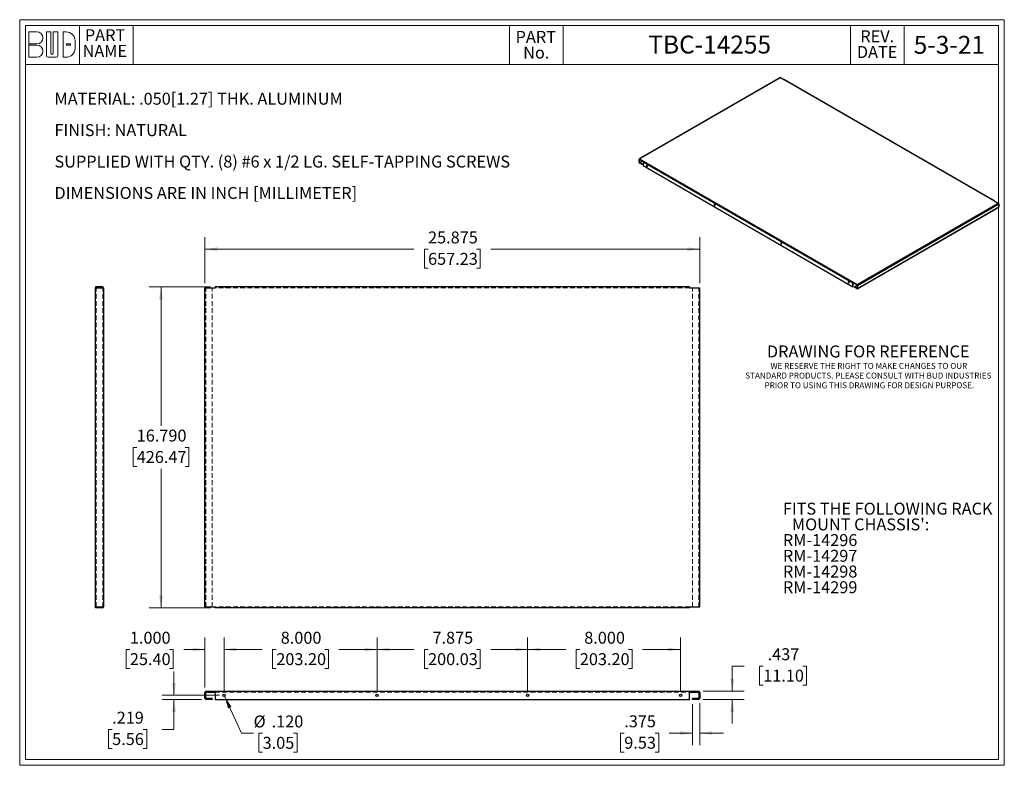
# Paper-space layout 'Sheet1' of a CAD drawing. Units: inches. Extents: x 1.6 to 53.1, y 2 to 41.
import ezdxf

# ---------------------------------------------------------------- set-up
doc = ezdxf.new("R2010")
doc.units = ezdxf.units.IN
doc.header["$LTSCALE"] = 5
doc.header["$MEASUREMENT"] = 0
doc.linetypes.add('HIDDEN', pattern=[0.075, 0.05, -0.025])
doc.styles.add('SLDTEXTSTYLE0', font='TXT', dxfattribs={"width": 0.75})
doc.dimstyles.new('SLDDIMSTYLE0', dxfattribs={"dimtxt": 0.625, "dimasz": 0.65, "dimexe": 0, "dimexo": 0.0625, "dimgap": 0.15625, "dimtad": 0, "dimtih": 1, "dimtoh": 1, "dimdec": 3, "dimrnd": 1e-09, "dimzin": 4, "dimdsep": 46, "dimtxsty": 'SLDTEXTSTYLE0', "dimsah": 1, "dimcen": 0.09, "dimadec": 0, "dimazin": 1, "dimtfac": 1, "dimtdec": 3, "dimtofl": 0, "dimtmove": 0, "dimatfit": 3, "dimfxl": 1, "dimfrac": 2, "dimtolj": 1, "dimtzin": 12, "dimarcsym": 0})
doc.dimstyles.new('SLDDIMSTYLE1', dxfattribs={"dimtxt": 0.625, "dimasz": 0.65, "dimexe": 0, "dimexo": 0.0625, "dimgap": 0.15625, "dimtad": 0, "dimtih": 1, "dimtoh": 1, "dimdec": 3, "dimrnd": 1e-09, "dimzin": 12, "dimdsep": 46, "dimtxsty": 'SLDTEXTSTYLE0', "dimsah": 1, "dimcen": 0.09, "dimadec": 0, "dimazin": 3, "dimtfac": 1, "dimtdec": 3, "dimtofl": 0, "dimtmove": 0, "dimatfit": 3, "dimfxl": 1, "dimfrac": 2, "dimtolj": 1, "dimtzin": 12, "dimarcsym": 0})
doc.dimstyles.new('SLDDIMSTYLE2', dxfattribs={"dimtxt": 0.625, "dimasz": 0.65, "dimexe": 0, "dimexo": 0.0625, "dimgap": 0.15625, "dimtad": 0, "dimtih": 1, "dimtoh": 1, "dimdec": 3, "dimrnd": 1e-09, "dimzin": 12, "dimdsep": 46, "dimtxsty": 'SLDTEXTSTYLE0', "dimsah": 1, "dimcen": 0.09, "dimadec": 0, "dimazin": 3, "dimtfac": 1, "dimtdec": 3, "dimtmove": 0, "dimatfit": 0, "dimfxl": 1, "dimfrac": 2, "dimtolj": 1, "dimtzin": 12, "dimarcsym": 0})
doc.dimstyles.new('SLDDIMSTYLE3', dxfattribs={"dimtxt": 0.625, "dimasz": 0.65, "dimexe": 0, "dimexo": 0.0625, "dimgap": 0.15625, "dimtad": 0, "dimtih": 1, "dimtoh": 1, "dimdec": 3, "dimrnd": 1e-09, "dimzin": 4, "dimdsep": 46, "dimtxsty": 'SLDTEXTSTYLE0', "dimsah": 1, "dimcen": 0, "dimadec": 0, "dimazin": 1, "dimtfac": 1, "dimtdec": 3, "dimtofl": 0, "dimtmove": 0, "dimatfit": 3, "dimfxl": 1, "dimfrac": 2, "dimtolj": 1, "dimtzin": 12, "dimarcsym": 0})
doc.dimstyles.new('SLDDIMSTYLE4', dxfattribs={"dimtxt": 0.625, "dimasz": 0.65, "dimexe": 0, "dimexo": 0.0625, "dimgap": 0.15625, "dimtad": 0, "dimtih": 1, "dimtoh": 1, "dimdec": 3, "dimrnd": 1e-09, "dimzin": 4, "dimdsep": 46, "dimtxsty": 'SLDTEXTSTYLE0', "dimsah": 1, "dimcen": 0.09, "dimadec": 0, "dimazin": 1, "dimtfac": 1, "dimtdec": 3, "dimtmove": 0, "dimatfit": 0, "dimfxl": 1, "dimfrac": 2, "dimtolj": 1, "dimtzin": 12, "dimarcsym": 0})

# ---------------------------------------------------------------- blocks, each defined once
blk = doc.blocks.new('SW_NOTE_0')
at = {"color": 0, "linetype": 'Continuous', "lineweight": 0, "char_height": 0.625, "attachment_point": 1, "style": 'SLDTEXTSTYLE0'}
for s, insert in [('MATERIAL: .050[1.27] THK. ALUMINUM', (0, 0.806)), ('FINISH: NATURAL', (0, -0.838)), ('SUPPLIED WITH QTY. (8) #6 x 1/2 LG. SELF-TAPPING SCREWS', (0, -2.482)), ('DIMENSIONS ARE IN INCH [MILLIMETER]', (0, -4.125))]:
    blk.add_mtext(s, dxfattribs=dict(at, insert=insert))
blk = doc.blocks.new('SW_NOTE_0_1')
at = {"color": 0, "linetype": 'Continuous', "lineweight": 0, "attachment_point": 2, "style": 'SLDTEXTSTYLE0'}
for s, insert, char_height in [('DRAWING FOR REFERENCE', (5.107, 0.806), 0.625), ('WE RESERVE THE RIGHT TO MAKE CHANGES TO OUR', (5.142, -0.107), 0.31), ('STANDARD PRODUCTS. PLEASE CONSULT WITH BUD INDUSTRIES', (5.116, -0.614), 0.31), ('PRIOR TO USING THIS DRAWING FOR DESIGN PURPOSE.', (5.168, -1.121), 0.31)]:
    blk.add_mtext(s, dxfattribs=dict(at, insert=insert, char_height=char_height))
blk = doc.blocks.new('SW_NOTE_0_2')
at = {"color": 0, "linetype": 'Continuous', "lineweight": 0, "char_height": 0.625, "attachment_point": 1, "style": 'SLDTEXTSTYLE0'}
for s, insert in [('FITS THE FOLLOWING RACK', (0, 0.806)), ("MOUNT CHASSIS':", (0.469, -0.016)), ('RM-14296', (0, -0.838)), ('RM-14297', (0, -1.66)), ('RM-14298', (0, -2.482)), ('RM-14299', (0, -3.304))]:
    blk.add_mtext(s, dxfattribs=dict(at, insert=insert))
blk = doc.blocks.new('SW_NOTE_0_3')
at = {"color": 0, "linetype": 'Continuous', "lineweight": 0, "char_height": 0.625, "attachment_point": 2, "style": 'SLDTEXTSTYLE0'}
for s, insert in [('PART', (0.947, 0.806)), ('NAME', (0.934, -0.016))]:
    blk.add_mtext(s, dxfattribs=dict(at, insert=insert))
blk = doc.blocks.new('SW_NOTE_0_4')
at = {"color": 0, "linetype": 'Continuous', "lineweight": 0, "char_height": 0.625, "attachment_point": 2, "style": 'SLDTEXTSTYLE0'}
for s, insert in [('PART', (0.947, 0.806)), ('No.', (0.972, -0.016))]:
    blk.add_mtext(s, dxfattribs=dict(at, insert=insert))
blk = doc.blocks.new('SW_NOTE_0_5')
at = {"color": 0, "linetype": 'Continuous', "lineweight": 0, "char_height": 0.625, "attachment_point": 2, "style": 'SLDTEXTSTYLE0'}
for s, insert in [('REV.', (0.859, 0.806)), ('DATE', (0.852, -0.016))]:
    blk.add_mtext(s, dxfattribs=dict(at, insert=insert))
blk = doc.blocks.new('_D')
at = {"color": 7, "linetype": 'Continuous', "lineweight": 0}
for p, q in [((11.623, 26.986), (8.416, 26.986)), ((9.041, 26.986), (9.041, 19.715)), ((7.771, 18.586), (7.581, 18.586)), ((7.581, 18.586), (7.581, 17.594)), ((10.311, 18.586), (10.502, 18.586)), ((10.502, 18.586), (10.502, 17.594)), ((7.581, 17.594), (7.771, 17.594)), ((10.502, 17.594), (10.311, 17.594)), ((9.041, 10.196), (9.041, 17.467)), ((11.623, 10.196), (8.416, 10.196))]:
    blk.add_line(p, q, dxfattribs=at)
at = {"color": 7, "linetype": 'Continuous', "lineweight": 18}
for points in [[(9.041, 26.986), (8.941, 26.336), (9.141, 26.336)], [(9.041, 10.196), (9.141, 10.846), (8.941, 10.846)]]:
    blk.add_solid(points, dxfattribs=at)
at = {"color": 7, "linetype": 'Continuous', "lineweight": 18, "char_height": 0.625, "attachment_point": 1, "style": 'SLDTEXTSTYLE0'}
for s, insert in [('16.790', (7.771, 19.519)), ('426.47', (7.771, 18.4))]:
    blk.add_mtext(s, dxfattribs=dict(at, insert=insert))
blk = doc.blocks.new('_D_1')
at = {"color": 7, "linetype": 'Continuous', "lineweight": 0}
for p, q in [((11.342, 27.186), (11.342, 29.58)), ((37.217, 27.186), (37.217, 29.58)), ((11.342, 28.955), (22.271, 28.955)), ((23.009, 28.95), (22.819, 28.95)), ((22.819, 28.95), (22.819, 27.958)), ((25.549, 28.95), (25.74, 28.95)), ((25.74, 28.95), (25.74, 27.958)), ((37.217, 28.955), (26.288, 28.955)), ((22.819, 27.958), (23.009, 27.958)), ((25.74, 27.958), (25.549, 27.958))]:
    blk.add_line(p, q, dxfattribs=at)
at = {"color": 7, "linetype": 'Continuous', "lineweight": 18}
for points in [[(11.342, 28.955), (11.992, 28.855), (11.992, 29.055)], [(37.217, 28.955), (36.567, 29.055), (36.567, 28.855)]]:
    blk.add_solid(points, dxfattribs=at)
at = {"color": 7, "linetype": 'Continuous', "lineweight": 18, "char_height": 0.625, "attachment_point": 1, "style": 'SLDTEXTSTYLE0'}
for s, insert in [('25.875', (23.009, 29.883)), ('657.23', (23.009, 28.763))]:
    blk.add_mtext(s, dxfattribs=dict(at, insert=insert))
blk = doc.blocks.new('_D_2')
at = {"color": 7, "linetype": 'Continuous', "lineweight": 0}
for p, q in [((9.72, 5.623), (9.72, 6.873)), ((12.092, 5.623), (9.095, 5.623)), ((11.157, 5.404), (9.095, 5.404)), ((9.72, 3.837), (9.72, 5.404)), ((6.486, 3.832), (6.296, 3.832)), ((6.296, 3.832), (6.296, 2.84)), ((8.103, 3.832), (8.293, 3.832)), ((8.293, 3.832), (8.293, 2.84)), ((9.095, 3.837), (9.72, 3.837)), ((6.296, 2.84), (6.486, 2.84)), ((8.293, 2.84), (8.103, 2.84))]:
    blk.add_line(p, q, dxfattribs=at)
at = {"color": 7, "linetype": 'Continuous', "lineweight": 18}
for points in [[(9.72, 5.623), (9.82, 6.273), (9.62, 6.273)], [(9.72, 5.404), (9.62, 4.754), (9.82, 4.754)]]:
    blk.add_solid(points, dxfattribs=at)
at = {"color": 7, "linetype": 'Continuous', "lineweight": 18, "char_height": 0.625, "attachment_point": 1, "style": 'SLDTEXTSTYLE0'}
for s, insert in [('.219', (6.486, 4.765)), ('5.56', (6.486, 3.646))]:
    blk.add_mtext(s, dxfattribs=dict(at, insert=insert))
blk = doc.blocks.new('_D_3')
at = {"color": 7, "linetype": 'Continuous', "lineweight": 0}
for p, q in [((12.367, 5.569), (13.259, 3.634)), ((13.259, 3.634), (13.884, 3.634)), ((14.355, 3.634), (14.165, 3.634)), ((14.165, 3.634), (14.165, 2.642)), ((15.972, 3.634), (16.162, 3.634)), ((16.162, 3.634), (16.162, 2.642)), ((14.165, 2.642), (14.355, 2.642)), ((16.162, 2.642), (15.972, 2.642))]:
    blk.add_line(p, q, dxfattribs=at)
at = {"color": 7, "linetype": 'Continuous', "lineweight": 18}
blk.add_solid([(12.367, 5.569), (12.548, 4.936), (12.73, 5.02)], dxfattribs=at)
at = {"color": 7, "linetype": 'Continuous', "lineweight": 18, "char_height": 0.625, "attachment_point": 1, "style": 'SLDTEXTSTYLE0'}
for s, insert in [('%%c', (13.884, 4.567)), ('.120', (14.827, 4.567)), ('3.05', (14.355, 3.448))]:
    blk.add_mtext(s, dxfattribs=dict(at, insert=insert))
blk = doc.blocks.new('_D_4')
at = {"color": 7, "linetype": 'Continuous', "lineweight": 0}
for p, q in [((11.342, 6.026), (11.342, 8.642)), ((12.342, 5.873), (12.342, 8.642)), ((7.413, 8.012), (7.222, 8.012)), ((7.222, 8.012), (7.222, 7.02)), ((9.491, 8.012), (9.681, 8.012)), ((9.681, 8.012), (9.681, 7.02)), ((11.342, 8.017), (10.229, 8.017)), ((12.342, 8.017), (13.592, 8.017)), ((7.222, 7.02), (7.413, 7.02)), ((9.681, 7.02), (9.491, 7.02))]:
    blk.add_line(p, q, dxfattribs=at)
at = {"color": 7, "linetype": 'Continuous', "lineweight": 18}
for points in [[(11.342, 8.017), (10.692, 8.117), (10.692, 7.917)], [(12.342, 8.017), (12.992, 7.917), (12.992, 8.117)]]:
    blk.add_solid(points, dxfattribs=at)
at = {"color": 7, "linetype": 'Continuous', "lineweight": 18, "char_height": 0.625, "attachment_point": 1, "style": 'SLDTEXTSTYLE0'}
for s, insert in [('1.000', (7.413, 8.945)), ('25.40', (7.413, 7.826))]:
    blk.add_mtext(s, dxfattribs=dict(at, insert=insert))
blk = doc.blocks.new('_D_5')
at = {"color": 7, "linetype": 'Continuous', "lineweight": 0}
for p, q in [((12.342, 5.873), (12.342, 8.642)), ((20.342, 5.873), (20.342, 8.642)), ((12.342, 8.017), (14.333, 8.017)), ((15.072, 8.012), (14.881, 8.012)), ((14.881, 8.012), (14.881, 7.02)), ((17.612, 8.012), (17.802, 8.012)), ((17.802, 8.012), (17.802, 7.02)), ((20.342, 8.017), (18.35, 8.017)), ((14.881, 7.02), (15.072, 7.02)), ((17.802, 7.02), (17.612, 7.02))]:
    blk.add_line(p, q, dxfattribs=at)
at = {"color": 7, "linetype": 'Continuous', "lineweight": 18}
for points in [[(12.342, 8.017), (12.992, 7.917), (12.992, 8.117)], [(20.342, 8.017), (19.692, 8.117), (19.692, 7.917)]]:
    blk.add_solid(points, dxfattribs=at)
at = {"color": 7, "linetype": 'Continuous', "lineweight": 18, "char_height": 0.625, "attachment_point": 1, "style": 'SLDTEXTSTYLE0'}
for s, insert in [('8.000', (15.303, 8.945)), ('203.20', (15.072, 7.826))]:
    blk.add_mtext(s, dxfattribs=dict(at, insert=insert))
blk = doc.blocks.new('_D_6')
at = {"color": 7, "linetype": 'Continuous', "lineweight": 0}
for p, q in [((20.342, 5.873), (20.342, 8.642)), ((28.217, 5.873), (28.217, 8.642)), ((20.342, 8.017), (22.271, 8.017)), ((23.009, 8.012), (22.819, 8.012)), ((22.819, 8.012), (22.819, 7.02)), ((25.549, 8.012), (25.74, 8.012)), ((25.74, 8.012), (25.74, 7.02)), ((28.217, 8.017), (26.288, 8.017)), ((22.819, 7.02), (23.009, 7.02)), ((25.74, 7.02), (25.549, 7.02))]:
    blk.add_line(p, q, dxfattribs=at)
at = {"color": 7, "linetype": 'Continuous', "lineweight": 18}
for points in [[(20.342, 8.017), (20.992, 7.917), (20.992, 8.117)], [(28.217, 8.017), (27.567, 8.117), (27.567, 7.917)]]:
    blk.add_solid(points, dxfattribs=at)
at = {"color": 7, "linetype": 'Continuous', "lineweight": 18, "char_height": 0.625, "attachment_point": 1, "style": 'SLDTEXTSTYLE0'}
for s, insert in [('7.875', (23.24, 8.945)), ('200.03', (23.009, 7.826))]:
    blk.add_mtext(s, dxfattribs=dict(at, insert=insert))
blk = doc.blocks.new('_D_7')
at = {"color": 7, "linetype": 'Continuous', "lineweight": 0}
for p, q in [((28.217, 5.873), (28.217, 8.642)), ((36.217, 5.873), (36.217, 8.642)), ((28.217, 8.017), (30.208, 8.017)), ((30.947, 8.012), (30.756, 8.012)), ((30.756, 8.012), (30.756, 7.02)), ((33.487, 8.012), (33.677, 8.012)), ((33.677, 8.012), (33.677, 7.02)), ((36.217, 8.017), (34.225, 8.017)), ((30.756, 7.02), (30.947, 7.02)), ((33.677, 7.02), (33.487, 7.02))]:
    blk.add_line(p, q, dxfattribs=at)
at = {"color": 7, "linetype": 'Continuous', "lineweight": 18}
for points in [[(28.217, 8.017), (28.867, 7.917), (28.867, 8.117)], [(36.217, 8.017), (35.567, 8.117), (35.567, 7.917)]]:
    blk.add_solid(points, dxfattribs=at)
at = {"color": 7, "linetype": 'Continuous', "lineweight": 18, "char_height": 0.625, "attachment_point": 1, "style": 'SLDTEXTSTYLE0'}
for s, insert in [('8.000', (31.178, 8.945)), ('203.20', (30.947, 7.826))]:
    blk.add_mtext(s, dxfattribs=dict(at, insert=insert))
blk = doc.blocks.new('_D_8')
at = {"color": 7, "linetype": 'Continuous', "lineweight": 0}
for p, q in [((39.547, 7.154), (38.922, 7.154)), ((38.922, 7.154), (38.922, 5.841)), ((40.539, 7.15), (40.349, 7.15)), ((40.349, 7.15), (40.349, 6.157)), ((42.617, 7.15), (42.808, 7.15)), ((42.808, 7.15), (42.808, 6.157)), ((37.402, 5.841), (39.547, 5.841)), ((40.349, 6.157), (40.539, 6.157)), ((42.808, 6.157), (42.617, 6.157)), ((37.402, 5.404), (39.547, 5.404)), ((38.922, 5.404), (38.922, 4.154))]:
    blk.add_line(p, q, dxfattribs=at)
at = {"color": 7, "linetype": 'Continuous', "lineweight": 18}
for points in [[(38.922, 5.841), (39.022, 6.491), (38.822, 6.491)], [(38.922, 5.404), (38.822, 4.754), (39.022, 4.754)]]:
    blk.add_solid(points, dxfattribs=at)
at = {"color": 7, "linetype": 'Continuous', "lineweight": 18, "char_height": 0.625, "attachment_point": 1, "style": 'SLDTEXTSTYLE0'}
for s, insert in [('.437', (40.77, 8.082)), ('11.10', (40.539, 6.963))]:
    blk.add_mtext(s, dxfattribs=dict(at, insert=insert))
blk = doc.blocks.new('_D_9')
at = {"color": 7, "linetype": 'Continuous', "lineweight": 0}
for p, q in [((36.842, 5.154), (36.842, 3.021)), ((37.217, 5.219), (37.217, 3.021)), ((33.271, 3.641), (33.081, 3.641)), ((33.081, 3.641), (33.081, 2.649)), ((34.888, 3.641), (35.078, 3.641)), ((35.078, 3.641), (35.078, 2.649)), ((36.842, 3.646), (35.626, 3.646)), ((37.217, 3.646), (38.467, 3.646)), ((33.081, 2.649), (33.271, 2.649)), ((35.078, 2.649), (34.888, 2.649))]:
    blk.add_line(p, q, dxfattribs=at)
at = {"color": 7, "linetype": 'Continuous', "lineweight": 18}
for points in [[(36.842, 3.646), (36.192, 3.746), (36.192, 3.546)], [(37.217, 3.646), (37.867, 3.546), (37.867, 3.746)]]:
    blk.add_solid(points, dxfattribs=at)
at = {"color": 7, "linetype": 'Continuous', "lineweight": 18, "char_height": 0.625, "attachment_point": 1, "style": 'SLDTEXTSTYLE0'}
for s, insert in [('.375', (33.271, 4.574)), ('9.53', (33.271, 3.455))]:
    blk.add_mtext(s, dxfattribs=dict(at, insert=insert))

psp = doc.layouts.new('Sheet1')

# ---------------------------------------------------------------- linework, layer by layer
at = {"color": 7, "linetype": 'Continuous', "lineweight": 18}
for p, q in [((1.6496, 40.9604), (1.6496, 1.9604)), ((1.6496, 40.9604), (53.1496, 40.9604)), ((53.1496, 1.9604), (53.1496, 40.9604)), ((1.9596, 40.6504), (1.9596, 2.2704)), ((1.9596, 40.6504), (52.8396, 40.6504)), ((2.1196, 38.9974), (2.1196, 40.3251)), ((2.1196, 40.3251), (2.5472, 40.3251)), ((3.0441, 39.0804), (3.0441, 40.3251)), ((3.0441, 40.3251), (3.2868, 40.3251)), ((3.2868, 39.214), (3.2868, 40.3251)), ((3.4024, 39.214), (3.4024, 40.3251)), ((3.4024, 40.3251), (3.645, 40.3251)), ((3.645, 39.0804), (3.645, 40.3251)), ((3.9166, 38.9974), (3.9166, 40.3251)), ((3.9166, 40.3251), (4.0817, 40.3251)), ((4.7696, 40.6504), (4.7696, 38.6204)), ((7.5796, 40.6504), (7.5796, 38.6204)), ((27.2696, 40.6504), (27.2696, 38.6204)), ((30.0796, 40.6504), (30.0796, 38.6204)), ((45.1046, 40.6504), (45.1046, 38.6204)), ((47.9146, 40.6504), (47.9146, 38.6204)), ((52.8396, 2.2704), (52.8396, 40.6504)), ((2.5472, 39.6944), (2.1831, 39.6944)), ((2.1831, 39.6944), (2.1831, 39.6612)), ((2.1831, 39.628), (2.1831, 39.6612)), ((4.0957, 39.628), (4.0957, 39.6944)), ((4.3022, 39.6944), (4.0957, 39.6944)), ((4.3022, 39.628), (4.3022, 39.6944)), ((4.5464, 39.4621), (4.5464, 39.8604)), ((2.5472, 39.628), (2.1831, 39.628)), ((4.3022, 39.628), (4.0957, 39.628)), ((2.1196, 38.9974), (2.5472, 38.9974)), ((3.1271, 38.9974), (3.5621, 38.9974)), ((3.9166, 38.9974), (4.0817, 38.9974)), ((1.9596, 38.6204), (52.8396, 38.6204)), ((52.8396, 2.2704), (1.9596, 2.2704)), ((53.1496, 1.9604), (1.6496, 1.9604))]:
    psp.add_line(p, q, dxfattribs=at)
at = {"color": 7, "linetype": 'Continuous', "lineweight": 25}
for p, q in [((41.4287, 37.9407), (34.0527, 33.6826)), ((34.073, 33.6806), (41.449, 37.9387)), ((41.449, 37.9387), (41.6551, 37.8197)), ((41.6551, 37.8197), (41.6484, 37.8159)), ((41.6484, 37.8159), (52.6141, 31.4855)), ((41.6551, 37.8188), (41.6551, 37.8197)), ((52.6344, 31.4876), (41.6687, 37.8179)), ((34.0664, 33.6513), (34.0443, 33.664)), ((34.0443, 33.5073), (34.0443, 33.664)), ((34.0443, 33.5073), (34.0664, 33.4946)), ((34.0664, 33.6513), (34.073, 33.6551)), ((34.0664, 33.4946), (34.0664, 33.6513)), ((34.0664, 33.4946), (34.2087, 33.5767)), ((34.073, 33.6806), (34.2791, 33.5617)), ((34.073, 33.6806), (34.073, 33.6551)), ((34.073, 33.6551), (34.2654, 33.544)), ((34.073, 33.4831), (34.222, 33.5691)), ((34.073, 33.4831), (34.073, 33.4576)), ((34.21, 33.404), (34.073, 33.4831)), ((45.2226, 27.1854), (34.257, 33.5157)), ((34.257, 33.5157), (34.257, 33.3259)), ((34.2791, 33.5617), (34.2857, 33.5655)), ((34.2791, 33.5608), (34.2791, 33.5617)), ((34.2857, 33.5655), (45.2514, 27.2351)), ((34.21, 33.3785), (34.073, 33.4576)), ((34.21, 33.404), (34.257, 33.4311)), ((34.21, 33.3785), (34.257, 33.4056)), ((34.21, 33.404), (34.21, 33.3785)), ((34.257, 33.3259), (45.2226, 26.9955)), ((52.6141, 31.4855), (52.6207, 31.4894)), ((52.6207, 31.4894), (52.8268, 31.3704)), ((45.4508, 27.1123), (52.8268, 31.3704)), ((45.4711, 26.8873), (52.8471, 31.1454)), ((45.4795, 27.0626), (52.8555, 31.3207)), ((45.4795, 26.9059), (52.8555, 31.164)), ((52.8555, 31.3207), (52.8555, 31.164)), ((5.9785, 26.9862), (5.6065, 26.9862)), ((5.6065, 26.9862), (5.6065, 26.9362)), ((5.6065, 10.2462), (5.6065, 26.9362)), ((5.6065, 26.9362), (5.6715, 26.9362)), ((5.6715, 26.9362), (5.9785, 26.9362)), ((5.9785, 26.9362), (6.0435, 26.9362)), ((6.0435, 10.2462), (6.0435, 26.9362)), ((11.3418, 10.2462), (11.3418, 26.9362)), ((11.3418, 26.9362), (11.4068, 26.9362)), ((11.4068, 26.9362), (11.873, 26.9362)), ((11.873, 26.9862), (11.873, 26.9362)), ((36.6855, 26.9862), (11.873, 26.9862)), ((11.873, 26.9362), (11.873, 26.9212)), ((36.6855, 26.9362), (36.6855, 26.9862)), ((36.6855, 26.9212), (36.6855, 26.9362)), ((36.6855, 26.9362), (37.1518, 26.9362)), ((37.1518, 26.9362), (37.2168, 26.9362)), ((37.2168, 10.2462), (37.2168, 26.9362)), ((45.2447, 27.1981), (45.2226, 27.1854)), ((45.2226, 26.9955), (45.2226, 27.1854)), ((45.2226, 26.9955), (45.2447, 27.0083)), ((45.2514, 27.2351), (45.2447, 27.2313)), ((45.2447, 27.2313), (45.4508, 27.1123)), ((45.2447, 27.2304), (45.2447, 27.2313)), ((45.2447, 27.2058), (45.2447, 27.2304)), ((45.2447, 27.2058), (45.4508, 27.0868)), ((45.2447, 27.0083), (45.2447, 27.1981)), ((45.3138, 26.9939), (45.4573, 27.0768)), ((45.4508, 26.9148), (45.3138, 26.9939)), ((45.3138, 26.9684), (45.3138, 26.9939)), ((45.4508, 26.8893), (45.3138, 26.9684)), ((45.4508, 27.0868), (45.4508, 27.1123)), ((45.4508, 26.9148), (45.4574, 26.9187)), ((45.4508, 26.8893), (45.4508, 26.9148)), ((45.4795, 27.0626), (45.4574, 27.0753)), ((45.4574, 27.0753), (45.4574, 26.9187)), ((45.4574, 26.9187), (45.4795, 26.9059)), ((45.4795, 27.0626), (45.4795, 26.9059)), ((5.6065, 10.2462), (5.6715, 10.2462)), ((5.6065, 10.1962), (5.6065, 10.2462)), ((5.9785, 10.1962), (5.6065, 10.1962)), ((5.6715, 10.2462), (5.9785, 10.2462)), ((5.9785, 10.2462), (6.0435, 10.2462)), ((11.3418, 10.2462), (11.4068, 10.2462)), ((11.4068, 10.2462), (11.873, 10.2462)), ((11.873, 10.2462), (11.873, 10.2612)), ((11.873, 10.1962), (11.873, 10.2462)), ((36.6855, 10.1962), (11.873, 10.1962)), ((36.6855, 10.2612), (36.6855, 10.2462)), ((36.6855, 10.2462), (37.1518, 10.2462)), ((36.6855, 10.2462), (36.6855, 10.1962)), ((37.1518, 10.2462), (37.2168, 10.2462)), ((11.3418, 5.469), (11.3418, 5.776)), ((11.3918, 5.469), (11.3918, 5.776)), ((11.4068, 5.841), (11.873, 5.841)), ((11.4068, 5.791), (11.873, 5.791)), ((11.873, 5.841), (36.6855, 5.841)), ((11.873, 5.8393), (11.873, 5.841)), ((11.873, 5.776), (11.873, 5.8393)), ((11.873, 5.776), (11.873, 5.404)), ((36.6855, 5.8393), (36.6855, 5.841)), ((36.6855, 5.841), (37.1518, 5.841)), ((36.6855, 5.8393), (36.6855, 5.776)), ((36.6855, 5.791), (37.1518, 5.791)), ((36.6855, 5.404), (36.6855, 5.776)), ((37.1668, 5.776), (37.1668, 5.469)), ((37.2168, 5.776), (37.2168, 5.469)), ((11.7168, 5.454), (11.4068, 5.454)), ((11.7168, 5.404), (11.4068, 5.404)), ((11.7168, 5.454), (11.7168, 5.404)), ((11.873, 5.404), (36.6855, 5.404)), ((36.8418, 5.404), (36.8418, 5.454)), ((37.1518, 5.454), (36.8418, 5.454)), ((37.1518, 5.404), (36.8418, 5.404))]:
    psp.add_line(p, q, dxfattribs=at)
at = {"color": 7, "linetype": 'HIDDEN', "lineweight": 18}
for p, q in [((5.6565, 10.2462), (5.6565, 26.9362)), ((5.7655, 26.9862), (5.7655, 26.9362)), ((5.8855, 26.9362), (5.8855, 26.9862)), ((5.9935, 10.2462), (5.9935, 26.9362)), ((11.3918, 10.2462), (11.3918, 26.9362)), ((11.7168, 10.2462), (11.7168, 26.9362)), ((36.6855, 26.9362), (11.873, 26.9362)), ((12.2818, 26.9862), (12.2818, 26.9362)), ((12.4018, 26.9362), (12.4018, 26.9862)), ((20.2818, 26.9862), (20.2818, 26.9362)), ((20.4018, 26.9362), (20.4018, 26.9862)), ((28.1568, 26.9862), (28.1568, 26.9362)), ((28.2768, 26.9362), (28.2768, 26.9862)), ((36.1568, 26.9862), (36.1568, 26.9362)), ((36.2768, 26.9362), (36.2768, 26.9862)), ((36.8418, 10.2462), (36.8418, 26.9362)), ((37.1668, 10.2462), (37.1668, 26.9362)), ((5.7655, 10.2462), (5.7655, 10.1962)), ((5.8855, 10.1962), (5.8855, 10.2462)), ((36.6855, 10.2462), (11.873, 10.2462)), ((12.2818, 10.2462), (12.2818, 10.1962)), ((12.4018, 10.1962), (12.4018, 10.2462)), ((20.2818, 10.2462), (20.2818, 10.1962)), ((20.4018, 10.1962), (20.4018, 10.2462)), ((28.1568, 10.2462), (28.1568, 10.1962)), ((28.2768, 10.1962), (28.2768, 10.2462)), ((36.1568, 10.2462), (36.1568, 10.1962)), ((36.2768, 10.1962), (36.2768, 10.2462)), ((11.873, 5.791), (36.6855, 5.791))]:
    psp.add_line(p, q, dxfattribs=at)
at = {"color": 7, "linetype": 'Continuous', "lineweight": 25, "flags": 128}
for points in [[(34.4641, 33.3487), (34.454, 33.3522), (34.4454, 33.3505), (34.4396, 33.3439), (34.4376, 33.3334), (34.4396, 33.3205), (34.4454, 33.3072), (34.454, 33.2956), (34.4641, 33.2874), (34.4743, 33.2839), (34.4829, 33.2856), (34.4886, 33.2922), (34.4906, 33.3027), (34.4886, 33.3156), (34.4829, 33.3289), (34.4743, 33.3405), (34.4641, 33.3487)], [(37.9997, 31.3076), (37.9895, 31.3112), (37.9809, 31.3095), (37.9752, 31.3029), (37.9731, 31.2923), (37.9752, 31.2795), (37.9809, 31.2662), (37.9895, 31.2546), (37.9997, 31.2464), (38.0098, 31.2429), (38.0184, 31.2446), (38.0242, 31.2512), (38.0262, 31.2617), (38.0242, 31.2746), (38.0184, 31.2879), (38.0098, 31.2995), (37.9997, 31.3076)], [(41.4799, 29.2985), (41.4698, 29.302), (41.4612, 29.3004), (41.4554, 29.2938), (41.4534, 29.2832), (41.4554, 29.2703), (41.4612, 29.2571), (41.4698, 29.2455), (41.4799, 29.2373), (41.4901, 29.2338), (41.4987, 29.2354), (41.5044, 29.242), (41.5065, 29.2526), (41.5044, 29.2655), (41.4987, 29.2787), (41.4901, 29.2903), (41.4799, 29.2985)], [(45.0155, 27.2575), (45.0053, 27.261), (44.9967, 27.2594), (44.991, 27.2527), (44.989, 27.2422), (44.991, 27.2293), (44.9967, 27.2161), (45.0053, 27.2044), (45.0155, 27.1963), (45.0256, 27.1927), (45.0342, 27.1944), (45.04, 27.201), (45.042, 27.2116), (45.04, 27.2245), (45.0342, 27.2377), (45.0256, 27.2493), (45.0155, 27.2575)]]:
    psp.add_lwpolyline(points, dxfattribs=at)
at = {"color": 7, "linetype": 'Continuous', "lineweight": 25}
for centre in [(12.3418, 5.623), (20.3418, 5.623), (28.2168, 5.623), (36.2168, 5.623)]:
    psp.add_circle(centre, 0.06, dxfattribs=at)
at = {"color": 7, "linetype": 'Continuous', "lineweight": 18}
for centre, radius, start, end in [((2.5472, 40.0098), 0.3153, 270, 90), ((4.0817, 39.8604), 0.4647, 0, 90), ((2.5472, 39.3127), 0.3153, 270, 90), ((3.3532, 39.214), 0.0664, 180, 262.55572), ((3.336, 39.214), 0.0664, 277.44428, 0), ((4.0817, 39.4621), 0.4647, 270, 0), ((3.1271, 39.0804), 0.083, 180, 270), ((3.5621, 39.0804), 0.083, 270, 0)]:
    psp.add_arc(centre, radius, start, end, dxfattribs=at)
at = {"color": 7, "linetype": 'Continuous', "lineweight": 25}
for centre, radius, start, end in [((41.4371, 37.9221), 0.0204, 54.38242, 114.30712), ((41.6645, 37.7884), 0.0318, 107.31841, 120.39382), ((41.6609, 37.8031), 0.0167, 61.97187, 110.33183), ((34.0618, 33.6669), 0.0177, 50.79671, 189.21404), ((34.1066, 33.5102), 0.0624, 182.60548, 237.39452), ((34.0704, 33.6519), 0.00409, 50.79671, 189.21404), ((34.0808, 33.4952), 0.0144, 182.60548, 237.39452), ((34.3205, 33.5125), 0.0637, 130.66052, 177.06634), ((34.3084, 33.5266), 0.045, 120.27769, 130.65083), ((34.5124, 33.3459), 0.0525, 174.78596, 245.20866), ((52.6265, 31.4738), 0.0157, 12.59663, 107.40875), ((38.0479, 31.3049), 0.0525, 174.78596, 245.20866), ((52.7932, 31.3178), 0.0624, 2.60548, 57.39452), ((52.8362, 31.1615), 0.0195, 304.05635, 7.25583), ((41.5282, 29.2957), 0.0525, 174.78596, 245.20866), ((5.9785, 26.9212), 0.065, 13.34236, 90), ((45.0637, 27.2547), 0.0525, 174.78596, 245.20866), ((45.2862, 27.1821), 0.0637, 130.66052, 177.06634), ((45.2583, 27.1977), 0.0135, 148.85627, 178.0435), ((45.4172, 27.0598), 0.0624, 2.60548, 57.39452), ((45.443, 27.0747), 0.0144, 2.60548, 57.39452), ((45.4534, 26.918), 0.00409, 230.79671, 9.21404), ((45.462, 26.9031), 0.0177, 230.79671, 9.21404), ((5.9785, 10.2612), 0.065, 270, 346.65764), ((11.4068, 5.776), 0.065, 90, 180), ((11.4068, 5.776), 0.015, 90, 180), ((37.1518, 5.776), 0.065, 0, 90), ((37.1518, 5.776), 0.015, 0, 90), ((11.4068, 5.469), 0.065, 180, 270), ((11.4068, 5.469), 0.015, 180, 270), ((37.1518, 5.469), 0.065, 270, 0), ((37.1518, 5.469), 0.015, 270, 0)]:
    psp.add_arc(centre, radius, start, end, dxfattribs=at)
at = {"color": 7, "linetype": 'HIDDEN', "lineweight": 18}
for centre, radius, start, end in [((5.9785, 26.9212), 0.015, 0, 90), ((5.9785, 26.9212), 0.065, 0, 13.34236), ((5.9785, 10.2612), 0.015, 270, 0), ((5.9785, 10.2612), 0.065, 346.65764, 0)]:
    psp.add_arc(centre, radius, start, end, dxfattribs=at)

# ---------------------------------------------------------------- block references
at = {"color": 7, "linetype": 'Continuous', "lineweight": 0}
for name, p in [('SW_NOTE_0_3', (5.1674, 39.6581)), ('SW_NOTE_0_4', (27.6969, 39.5679)), ('SW_NOTE_0_5', (45.6452, 39.5999)), ('SW_NOTE_0', (3.4699, 36.3339)), ('SW_NOTE_0_1', (40.9238, 23.114)), ('SW_NOTE_0_2', (41.5685, 14.8908))]:
    psp.add_blockref(name, p, dxfattribs=at)

# ---------------------------------------------------------------- texts
at = {"color": 7, "linetype": 'Continuous', "lineweight": 0, "char_height": 0.9375, "attachment_point": 2, "style": 'SLDTEXTSTYLE0'}
for s, insert in [('TBC-14255', (37.7402, 40.1291)), ('5-3-21', (50.2752, 40.1145))]:
    psp.add_mtext(s, dxfattribs=dict(at, insert=insert))

# ---------------------------------------------------------------- dimensions: what is measured, and where the dimension line sits
at = {"color": 7, "linetype": 'Continuous', "lineweight": 18}
for base, p1, p2, dimstyle, picture, middle in [((37.2168, 28.9547), (11.3418, 26.9362), (37.2168, 26.9362), 'SLDDIMSTYLE1', '_D_1', (24.2793, 28.9547)), ((11.3418, 8.0173), (12.3418, 5.623), (11.3418, 5.776), 'SLDDIMSTYLE4', '_D_4', (8.4518, 8.0173)), ((20.3418, 8.0173), (12.3418, 5.623), (20.3418, 5.623), 'SLDDIMSTYLE0', '_D_5', (16.3418, 8.0173)), ((28.2168, 8.0173), (20.3418, 5.623), (28.2168, 5.623), 'SLDDIMSTYLE1', '_D_6', (24.2793, 8.0173)), ((36.2168, 8.0173), (28.2168, 5.623), (36.2168, 5.623), 'SLDDIMSTYLE0', '_D_7', (32.2168, 8.0173)), ((37.2168, 3.646), (36.8418, 5.404), (37.2168, 5.469), 'SLDDIMSTYLE2', '_D_9', (34.0794, 3.646))]:
    dim = psp.add_linear_dim(base=base, p1=p1, p2=p2, dimstyle=dimstyle, dxfattribs=at)
    dim.commit()
    dim.dimension.update_dxf_attribs({"geometry": picture, "text_midpoint": middle, "dimtype": 160})
for base, p1, p2, dimstyle, picture, middle in [((9.0412, 10.1962), (11.873, 26.9862), (11.873, 10.1962), 'SLDDIMSTYLE0', '_D', (9.0412, 18.5912)), ((38.9219, 5.841), (37.1518, 5.404), (37.1518, 5.841), 'SLDDIMSTYLE2', '_D_8', (38.9219, 7.1544)), ((9.7199, 5.404), (12.3418, 5.623), (11.4068, 5.404), 'SLDDIMSTYLE2', '_D_2', (9.7199, 3.8372))]:
    dim = psp.add_linear_dim(base=base, p1=p1, p2=p2, angle=90, dimstyle=dimstyle, dxfattribs=at)
    dim.commit()
    dim.dimension.update_dxf_attribs({"geometry": picture, "text_midpoint": middle, "dimtype": 160})
dim = psp.add_diameter_dim_2p(p1=(12.3167, 5.6775), p2=(12.3669, 5.5686), dimstyle='SLDDIMSTYLE3', dxfattribs=at)
dim.commit()
dim.dimension.update_dxf_attribs({"geometry": '_D_3', "text_midpoint": (15.1636, 3.6342), "dimtype": 163})

doc.saveas('drawing.dxf')
